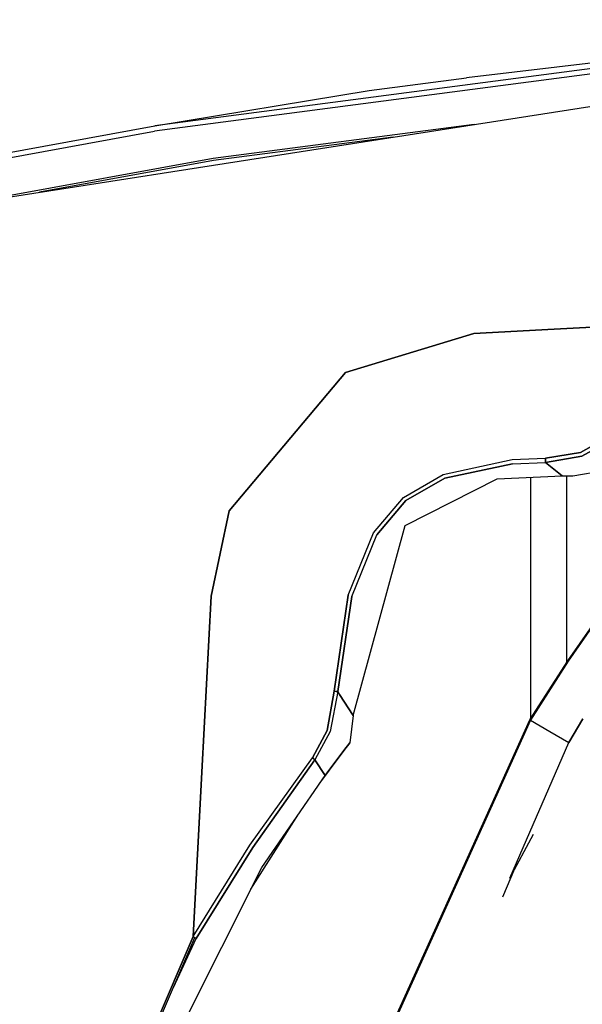
# Model space of a CAD drawing. Units: millimetres. Extents: x 984 to 8510, y -1666 to 1733.
# Drawn here: x 2166 to 2298, y 794 to 1025 of the extents above; entities that cross this region are included whole.
import ezdxf

# ---------------------------------------------------------------- set-up
doc = ezdxf.new("R2010")
doc.units = ezdxf.units.MM
doc.layers.add('1', color=7, linetype='CONTINUOUS', true_color=0xffffff)

msp = doc.modelspace()

# ---------------------------------------------------------------- linework, layer by layer
at = {"layer": '1', "color": 18, "linetype": 'CONTINUOUS'}
for p, q in [((2387.243774, 1023.648438), (2197.612183, 998.662598)), ((2387.243774, 1023.648438), (2197.612183, 998.662598)), ((2387.32019, 1024.776855), (2197.684448, 999.929199)), ((2387.32019, 1024.776855), (2197.684448, 999.929199)), ((2387.32019, 1024.776855), (2270.53772, 1011.193848)), ((2247.784058, 1008.210449), (2270.53772, 1011.193848)), ((2247.784058, 1008.210449), (2270.53772, 1011.193848)), ((2197.684448, 999.929199), (2247.784058, 1008.210449)), ((2159.03064, 982.598145), (2313.067505, 1006.604492)), ((2272.33313, 1000.255859), (2211.339478, 992.252441)), ((2272.33313, 1000.255859), (2211.339478, 992.252441)), ((2161.363403, 992.047363), (2197.612183, 998.662598)), ((2161.363403, 992.047363), (2197.612183, 998.662598)), ((2161.438843, 993.304199), (2197.684448, 999.929199)), ((2253.370239, 997.300781), (2211.394653, 991.79541)), ((2253.370239, 997.300781), (2211.394653, 991.79541)), ((2211.339478, 992.252441), (2128.499146, 977.23584)), ((2211.339478, 992.252441), (2128.499146, 977.23584)), ((2211.394653, 991.79541), (2170.680298, 984.414062)), ((2211.394653, 991.79541), (2170.680298, 984.414062)), ((2291.057739, 952.33252), (2272.301147, 951.339844)), ((2272.301147, 951.339844), (2291.057739, 952.33252)), ((2307.690552, 953.20459), (2291.057739, 952.33252)), ((2291.057739, 952.33252), (2307.690552, 953.20459)), ((2242.261108, 942.174805), (2272.301147, 951.339844)), ((2272.301147, 951.339844), (2242.261108, 942.174805)), ((2215.058716, 909.823242), (2242.261108, 942.174805)), ((2242.261108, 942.174805), (2215.058716, 909.823242)), ((2297.235474, 923.484863), (2305.687134, 928.267578)), ((2305.687134, 928.267578), (2297.235474, 923.484863)), ((2297.53186, 922.613281), (2306.314819, 927.528809)), ((2306.314819, 927.528809), (2297.53186, 922.613281)), ((2265.137573, 918.351562), (2281.248901, 921.866699)), ((2265.137573, 918.351562), (2281.248901, 921.866699)), ((2281.248901, 921.866699), (2288.997681, 922.143066)), ((2281.248901, 921.866699), (2288.997681, 922.143066)), ((2297.235474, 923.484863), (2288.997681, 922.143066)), ((2288.997681, 922.143066), (2297.235474, 923.484863)), ((2289.016479, 921.584961), (2288.997681, 922.143066)), ((2288.997681, 922.143066), (2289.016479, 921.584961)), ((2297.53186, 922.613281), (2289.050903, 921.146973)), ((2289.050903, 921.146973), (2297.53186, 922.613281)), ((2265.491333, 917.47168), (2281.340942, 920.860352)), ((2281.340942, 920.860352), (2265.491333, 917.47168)), ((2281.340942, 920.860352), (2289.050903, 921.146973)), ((2281.340942, 920.860352), (2289.050903, 921.146973)), ((2289.016479, 921.584961), (2289.050903, 921.146973)), ((2289.050903, 921.146973), (2289.016479, 921.584961)), ((2289.050903, 921.146973), (2292.92981, 918.001465)), ((2292.92981, 918.001465), (2289.050903, 921.146973)), ((2255.804077, 912.930664), (2265.137573, 918.351562)), ((2255.804077, 912.930664), (2265.137573, 918.351562)), ((2256.203003, 906.404297), (2277.730591, 917.325195)), ((2256.371704, 912.228516), (2265.491333, 917.47168)), ((2265.491333, 917.47168), (2256.371704, 912.228516)), ((2277.730591, 917.325195), (2292.92981, 918.001465)), ((2285.558716, 917.673828), (2285.558716, 861.244629)), ((2285.558716, 917.673828), (2285.558716, 861.244629)), ((2292.92981, 918.001465), (2295.433472, 918.035645)), ((2293.946899, 918.015625), (2293.946899, 874.306152)), ((2293.946899, 918.015625), (2293.946899, 874.306152)), ((2295.433472, 918.035645), (2302.703491, 919.237305)), ((2248.794067, 904.719238), (2255.804077, 912.930664)), ((2248.794067, 904.719238), (2255.804077, 912.930664)), ((2256.371704, 912.228516), (2249.548706, 904.249023)), ((2249.548706, 904.249023), (2256.371704, 912.228516)), ((2210.807739, 889.84082), (2215.058716, 909.823242)), ((2215.058716, 909.823242), (2210.807739, 889.84082)), ((2244.035278, 861.945312), (2256.203003, 906.404297)), ((2242.882446, 890.05957), (2248.794067, 904.719238)), ((2242.882446, 890.05957), (2248.794067, 904.719238)), ((2243.743286, 889.804199), (2249.548706, 904.249023)), ((2243.743286, 889.804199), (2249.548706, 904.249023)), ((2210.807739, 889.84082), (2208.636108, 848.64502)), ((2208.636108, 848.64502), (2210.807739, 889.84082)), ((2239.596313, 867.59375), (2242.882446, 890.05957)), ((2242.882446, 890.05957), (2239.596313, 867.59375)), ((2243.743286, 889.804199), (2240.452271, 867.538574)), ((2240.452271, 867.538574), (2243.743286, 889.804199)), ((2294.230103, 874.74707), (2303.644165, 888.231934)), ((2294.337036, 874.681641), (2303.700317, 888.193848)), ((2303.700317, 888.193848), (2294.337036, 874.681641)), ((2285.347046, 860.914551), (2294.230103, 874.74707)), ((2294.337036, 874.681641), (2285.512085, 860.818848)), ((2285.512085, 860.818848), (2294.337036, 874.681641)), ((2239.596313, 867.59375), (2237.956421, 858.439941)), ((2237.956421, 858.439941), (2239.596313, 867.59375)), ((2240.452271, 867.538574), (2238.654663, 858.188477)), ((2240.452271, 867.538574), (2238.654663, 858.188477)), ((2239.596313, 867.59375), (2240.078003, 867.566895)), ((2240.078003, 867.566895), (2239.596313, 867.59375)), ((2240.078003, 867.566895), (2240.452271, 867.538574)), ((2240.452271, 867.538574), (2240.078003, 867.566895)), ((2240.891235, 866.853027), (2240.452271, 867.538574)), ((2240.452271, 867.538574), (2240.891235, 866.853027)), ((2244.035278, 861.945312), (2240.891235, 866.853027)), ((2240.891235, 866.853027), (2244.035278, 861.945312)), ((2244.035278, 861.945312), (2243.268433, 855.533203)), ((2235.310669, 750.049805), (2285.347046, 860.914551)), ((2285.512085, 860.818848), (2235.509644, 749.981445)), ((2285.512085, 860.818848), (2235.509644, 749.981445)), ((2285.347046, 860.914551), (2285.512085, 860.818848)), ((2285.347046, 860.914551), (2285.512085, 860.818848)), ((2285.512085, 860.818848), (2290.018921, 858.223633)), ((2285.512085, 860.818848), (2290.018921, 858.223633)), ((2297.752319, 861.146973), (2294.525269, 855.627441)), ((2294.525269, 855.627441), (2297.752319, 861.146973)), ((2237.956421, 858.439941), (2234.535034, 852.007812)), ((2234.535034, 852.007812), (2237.956421, 858.439941)), ((2238.654663, 858.188477), (2235.086792, 851.584961)), ((2238.654663, 858.188477), (2235.086792, 851.584961)), ((2290.018921, 858.223633), (2294.525269, 855.627441)), ((2290.018921, 858.223633), (2294.525269, 855.627441)), ((2236.274048, 846.08252), (2243.268433, 855.533203)), ((2243.268433, 855.533203), (2241.868774, 853.70459)), ((2241.868774, 853.70459), (2243.268433, 855.533203)), ((2280.656128, 823.894043), (2294.525269, 855.627441)), ((2237.531128, 847.907715), (2241.868774, 853.70459)), ((2241.868774, 853.70459), (2237.531128, 847.907715)), ((2219.881714, 831.554688), (2234.535034, 852.007812)), ((2219.881714, 831.554688), (2234.535034, 852.007812)), ((2235.086792, 851.584961), (2220.600708, 831.073242)), ((2220.600708, 831.073242), (2235.086792, 851.584961)), ((2234.535034, 852.007812), (2234.829956, 851.783691)), ((2234.829956, 851.783691), (2234.535034, 852.007812)), ((2234.829956, 851.783691), (2235.086792, 851.584961)), ((2235.086792, 851.584961), (2234.829956, 851.783691)), ((2235.086792, 851.584961), (2237.531128, 847.907715)), ((2237.531128, 847.907715), (2235.086792, 851.584961)), ((2208.636108, 848.64502), (2206.619507, 810.170898)), ((2206.619507, 810.170898), (2208.636108, 848.64502)), ((2222.669067, 826.332031), (2237.531128, 847.907715)), ((2220.143188, 821.305176), (2231.258179, 838.80127)), ((2280.656128, 823.894043), (2286.206909, 834.155762)), ((2206.619507, 810.170898), (2219.881714, 831.554688)), ((2206.619507, 810.170898), (2219.881714, 831.554688)), ((2207.358276, 809.740234), (2220.600708, 831.073242)), ((2220.600708, 831.073242), (2207.358276, 809.740234)), ((2185.137329, 751.635742), (2222.669067, 826.332031)), ((2281.801392, 826.011719), (2278.964478, 819.407715)), ((2206.619507, 810.170898), (2173.28479, 732.693359)), ((2173.28479, 732.693359), (2206.619507, 810.170898)), ((2173.714722, 732.562012), (2207.00769, 809.9375)), ((2202.002563, 798.304688), (2207.358276, 809.740234)), ((2202.002563, 798.304688), (2207.358276, 809.740234)), ((2206.619507, 810.170898), (2207.011841, 809.944336)), ((2206.619507, 810.170898), (2207.011841, 809.944336)), ((2207.011841, 809.944336), (2207.358276, 809.740234)), ((2207.011841, 809.944336), (2207.358276, 809.740234))]:
    msp.add_line(p, q, dxfattribs=at)

doc.saveas('drawing.dxf')
